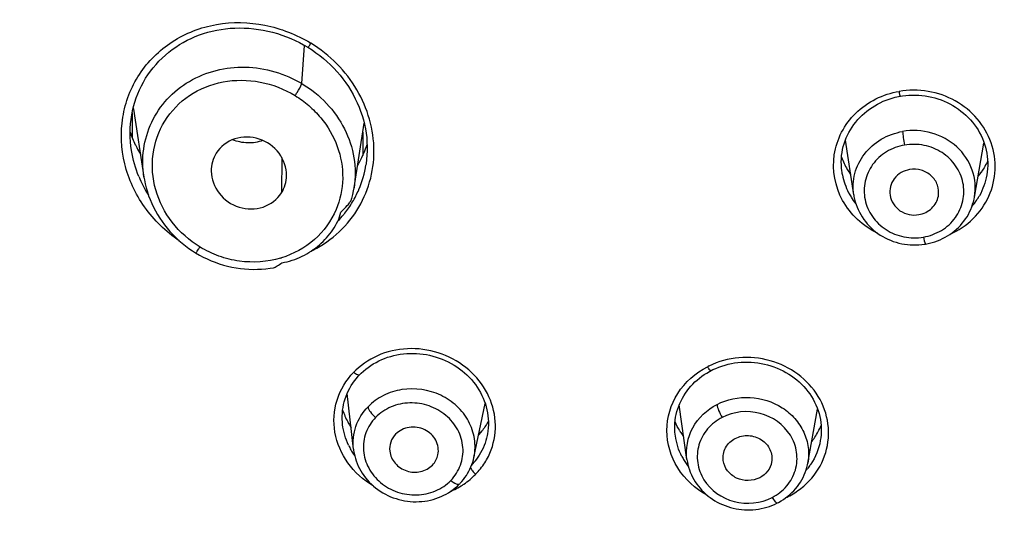
# Model space of a CAD drawing. Units: millimetres. Extents: x 0 to 1189, y 0 to 841.
# Drawn here: x 138 to 151, y 767 to 773 of the extents above; entities that cross this region are included whole.
import ezdxf

# ---------------------------------------------------------------- set-up
doc = ezdxf.new("R2010")
doc.units = ezdxf.units.MM
doc.header["$LTSCALE"] = 65.395
doc.layers.get('0').update_dxf_attribs({"linetype": 'CONTINUOUS'})

msp = doc.modelspace()

# ---------------------------------------------------------------- linework, layer by layer
at = {"color": 7, "linetype": 'Continuous'}
for p, q in [((141.864, 772.651), (141.899, 773.158)), ((139.61, 772.264), (139.61, 771.938)), ((139.615, 772.292), (139.629, 772.349)), ((139.624, 772.328), (139.626, 772.311)), ((139.626, 772.311), (139.767, 771.41)), ((142.556, 771.269), (142.689, 772.128)), ((142.67, 772.006), (142.67, 771.698)), ((149.188, 771.174), (149.077, 771.901)), ((150.791, 771.147), (150.916, 771.862)), ((139.601, 771.766), (139.601, 771.766)), ((141.597, 771.669), (141.593, 771.202)), ((149.035, 771.453), (149.032, 771.475)), ((150.229, 770.543), (150.264, 770.554)), ((142.612, 768.771), (142.632, 768.792)), ((142.548, 767.805), (142.463, 768.541)), ((146.974, 767.665), (146.872, 768.392)), ((148.578, 767.618), (148.707, 768.335)), ((144.079, 767.51), (144.094, 767.539)), ((148.169, 767.086), (148.177, 767.09))]:
    msp.add_line(p, q, dxfattribs=at)
for points in [[(139.629, 772.349), (139.645, 772.405), (139.664, 772.461), (139.684, 772.515), (139.707, 772.568), (139.732, 772.62), (139.76, 772.671), (139.789, 772.721), (139.82, 772.769), (139.854, 772.817), (139.89, 772.862), (139.927, 772.906), (139.966, 772.949), (140.008, 772.99), (140.051, 773.029), (140.095, 773.067), (140.142, 773.102), (140.189, 773.136), (140.239, 773.168), (140.289, 773.198), (140.341, 773.225), (140.394, 773.251), (140.448, 773.275), (140.503, 773.296), (140.559, 773.315), (140.616, 773.332), (140.674, 773.347), (140.732, 773.36), (140.791, 773.37), (140.851, 773.378), (140.912, 773.384), (140.973, 773.387), (141.035, 773.389), (141.098, 773.387), (141.16, 773.384), (141.224, 773.378), (141.287, 773.37), (141.35, 773.359), (141.412, 773.346), (141.475, 773.331), (141.537, 773.314), (141.598, 773.294), (141.658, 773.272), (141.717, 773.249), (141.774, 773.223), (141.83, 773.195), (141.885, 773.166), (141.942, 773.132)], [(141.942, 773.132), (141.998, 773.097), (142.049, 773.061), (142.1, 773.023), (142.149, 772.984), (142.196, 772.942), (142.242, 772.899), (142.286, 772.855), (142.329, 772.809), (142.369, 772.762), (142.408, 772.713), (142.445, 772.663), (142.48, 772.611), (142.512, 772.559), (142.543, 772.506), (142.571, 772.451), (142.597, 772.396), (142.621, 772.34), (142.643, 772.284), (142.662, 772.227), (142.679, 772.169), (142.693, 772.111), (142.706, 772.053)], [(149.809, 772.484), (149.835, 772.488), (149.877, 772.493), (149.92, 772.497), (149.963, 772.499), (150.007, 772.499), (150.05, 772.497), (150.093, 772.493), (150.136, 772.488), (150.179, 772.481), (150.222, 772.472), (150.264, 772.461), (150.305, 772.448), (150.347, 772.434), (150.387, 772.418), (150.427, 772.4), (150.465, 772.381), (150.503, 772.36), (150.54, 772.337), (150.576, 772.313), (150.611, 772.287), (150.644, 772.26), (150.676, 772.232), (150.707, 772.202), (150.736, 772.171), (150.764, 772.139), (150.79, 772.106), (150.815, 772.071), (150.837, 772.036), (150.858, 772), (150.878, 771.962), (150.895, 771.925), (150.911, 771.886), (150.925, 771.847), (150.937, 771.807)], [(149.074, 771.893), (149.089, 771.931), (149.105, 771.968), (149.124, 772.004), (149.144, 772.04), (149.166, 772.075), (149.189, 772.109), (149.215, 772.141), (149.241, 772.173), (149.269, 772.203), (149.299, 772.233), (149.33, 772.26), (149.362, 772.287), (149.396, 772.312), (149.43, 772.336), (149.466, 772.358), (149.502, 772.379), (149.54, 772.398), (149.578, 772.416), (149.617, 772.432), (149.657, 772.446), (149.697, 772.458), (149.738, 772.469), (149.78, 772.479), (149.809, 772.484)], [(139.601, 771.766), (139.593, 771.821), (139.588, 771.88), (139.584, 771.94), (139.583, 772), (139.585, 772.059), (139.589, 772.118), (139.595, 772.177), (139.604, 772.235), (139.615, 772.292)], [(142.706, 772.053), (142.715, 771.994), (142.723, 771.936), (142.727, 771.877), (142.73, 771.818), (142.73, 771.76), (142.727, 771.701), (142.722, 771.643), (142.715, 771.586), (142.714, 771.576)], [(149.032, 771.475), (149.029, 771.493), (149.025, 771.534), (149.023, 771.574), (149.022, 771.615), (149.024, 771.655), (149.027, 771.696), (149.033, 771.736), (149.04, 771.776), (149.049, 771.815), (149.061, 771.854), (149.074, 771.893)], [(150.937, 771.807), (150.946, 771.767), (150.954, 771.727), (150.96, 771.686), (150.964, 771.645), (150.966, 771.604), (150.966, 771.563), (150.964, 771.522), (150.96, 771.481), (150.954, 771.439)], [(139.766, 771.411), (139.773, 771.374), (139.784, 771.321), (139.796, 771.268), (139.812, 771.216), (139.829, 771.164), (139.848, 771.113), (139.87, 771.062), (139.893, 771.012), (139.919, 770.963), (139.946, 770.915), (139.976, 770.867), (140.007, 770.821), (140.04, 770.776), (140.075, 770.732), (140.112, 770.69), (140.15, 770.648), (140.19, 770.608), (140.231, 770.57), (140.274, 770.533)], [(142.523, 771.121), (142.525, 771.127), (142.538, 771.179), (142.549, 771.231), (142.556, 771.269)], [(149.188, 771.174), (149.191, 771.155), (149.198, 771.119), (149.207, 771.084), (149.218, 771.048), (149.231, 771.014), (149.246, 770.98), (149.262, 770.946), (149.28, 770.914), (149.299, 770.882), (149.32, 770.851), (149.343, 770.821), (149.367, 770.792), (149.392, 770.764), (149.419, 770.737), (149.447, 770.712), (149.477, 770.687), (149.508, 770.665), (149.539, 770.643), (149.572, 770.623), (149.606, 770.605), (149.641, 770.588), (149.676, 770.573), (149.712, 770.559), (149.749, 770.547), (149.786, 770.537), (149.824, 770.528), (149.862, 770.521), (149.9, 770.516), (149.938, 770.513), (149.977, 770.511), (150.015, 770.511), (150.053, 770.512), (150.091, 770.516), (150.129, 770.521), (150.141, 770.523)], [(150.264, 770.554), (150.299, 770.566), (150.334, 770.58), (150.367, 770.596), (150.4, 770.613), (150.432, 770.631), (150.463, 770.651), (150.493, 770.673), (150.522, 770.695), (150.55, 770.719), (150.577, 770.744), (150.603, 770.77), (150.627, 770.798), (150.649, 770.826), (150.671, 770.856), (150.691, 770.886), (150.709, 770.917), (150.726, 770.949), (150.741, 770.982), (150.755, 771.016), (150.766, 771.05), (150.777, 771.084), (150.785, 771.119), (150.791, 771.147)], [(140.274, 770.533), (140.318, 770.498), (140.364, 770.465)], [(150.141, 770.523), (150.156, 770.526), (150.193, 770.533), (150.229, 770.543)], [(140.364, 770.465), (140.41, 770.433), (140.453, 770.407)], [(140.453, 770.407), (140.503, 770.378), (140.554, 770.351), (140.606, 770.326), (140.658, 770.302), (140.712, 770.281), (140.767, 770.262), (140.822, 770.245), (140.877, 770.23), (140.933, 770.218), (140.99, 770.207), (141.046, 770.199), (141.103, 770.193), (141.16, 770.189), (141.216, 770.187), (141.273, 770.188), (141.329, 770.19), (141.385, 770.195), (141.441, 770.202), (141.484, 770.209)], [(142.632, 768.792), (142.649, 768.81), (142.679, 768.837), (142.71, 768.863), (142.742, 768.888), (142.776, 768.912), (142.811, 768.934), (142.847, 768.954), (142.884, 768.973), (142.922, 768.991), (142.961, 769.007), (143.001, 769.021), (143.042, 769.034), (143.083, 769.045), (143.125, 769.054), (143.167, 769.062), (143.21, 769.067), (143.254, 769.071), (143.297, 769.073), (143.341, 769.074), (143.385, 769.072), (143.428, 769.069), (143.472, 769.064), (143.515, 769.057), (143.558, 769.048), (143.601, 769.038), (143.643, 769.025), (143.685, 769.012), (143.726, 768.996), (143.766, 768.979), (143.806, 768.96), (143.845, 768.94), (143.882, 768.918), (143.919, 768.894), (143.954, 768.869), (143.989, 768.843), (144.022, 768.816), (144.053, 768.787), (144.084, 768.757), (144.112, 768.725), (144.14, 768.693), (144.166, 768.66), (144.19, 768.625), (144.212, 768.59), (144.233, 768.554), (144.252, 768.517), (144.269, 768.48), (144.284, 768.442), (144.298, 768.403), (144.309, 768.364)], [(146.852, 768.338), (146.864, 768.374), (146.879, 768.41), (146.895, 768.445), (146.913, 768.479), (146.932, 768.512), (146.953, 768.545), (146.975, 768.577), (146.999, 768.608), (147.024, 768.638), (147.051, 768.666), (147.079, 768.694), (147.108, 768.72), (147.139, 768.745), (147.17, 768.769), (147.203, 768.792), (147.237, 768.813), (147.271, 768.833), (147.295, 768.846)], [(147.295, 768.846), (147.319, 768.858), (147.357, 768.875), (147.397, 768.891), (147.437, 768.905), (147.479, 768.918), (147.521, 768.929), (147.563, 768.939), (147.606, 768.946), (147.65, 768.952), (147.694, 768.956), (147.738, 768.958), (147.782, 768.958), (147.826, 768.956), (147.87, 768.953), (147.914, 768.948), (147.958, 768.941), (148.001, 768.932), (148.045, 768.921), (148.087, 768.909), (148.129, 768.895), (148.17, 768.879), (148.21, 768.861), (148.25, 768.842), (148.288, 768.821), (148.326, 768.799), (148.362, 768.775), (148.397, 768.75), (148.431, 768.723), (148.464, 768.695), (148.495, 768.665), (148.524, 768.635), (148.552, 768.603), (148.579, 768.57), (148.604, 768.536), (148.627, 768.501), (148.648, 768.465), (148.668, 768.428), (148.685, 768.391), (148.701, 768.353), (148.715, 768.314)], [(142.464, 768.543), (142.481, 768.579), (142.499, 768.613), (142.518, 768.647), (142.54, 768.679), (142.562, 768.711), (142.587, 768.742), (142.612, 768.771)], [(142.403, 768.128), (142.4, 768.162), (142.398, 768.201), (142.398, 768.241), (142.4, 768.28), (142.404, 768.319), (142.409, 768.357), (142.417, 768.396), (142.426, 768.433), (142.437, 768.471), (142.45, 768.507), (142.464, 768.543)], [(144.094, 767.539), (144.107, 767.569), (144.119, 767.599), (144.13, 767.63), (144.139, 767.662), (144.147, 767.694), (144.295, 768.41)], [(144.309, 768.364), (144.319, 768.324), (144.327, 768.285), (144.333, 768.245), (144.336, 768.204), (144.338, 768.164), (144.338, 768.124), (144.336, 768.084), (144.332, 768.044), (144.325, 768.005), (144.322, 767.985)], [(146.82, 767.978), (146.818, 767.997), (146.814, 768.035), (146.813, 768.074), (146.813, 768.112), (146.815, 768.15), (146.819, 768.188), (146.824, 768.226), (146.832, 768.264), (146.841, 768.301), (146.852, 768.338)], [(148.715, 768.314), (148.727, 768.275), (148.737, 768.235), (148.745, 768.195), (148.751, 768.155), (148.754, 768.115), (148.756, 768.074), (148.756, 768.034), (148.754, 767.993), (148.749, 767.953), (148.744, 767.916)], [(142.548, 767.805), (142.55, 767.787), (142.556, 767.752), (142.564, 767.716), (142.573, 767.681), (142.584, 767.647), (142.597, 767.613), (142.612, 767.579), (142.628, 767.546), (142.646, 767.514), (142.665, 767.483), (142.686, 767.452), (142.709, 767.422), (142.733, 767.393), (142.758, 767.366), (142.785, 767.339), (142.813, 767.314), (142.842, 767.29), (142.873, 767.267), (142.904, 767.245), (142.937, 767.225), (142.971, 767.206), (143.005, 767.189), (143.04, 767.173), (143.076, 767.159), (143.113, 767.147), (143.15, 767.136), (143.188, 767.126), (143.226, 767.119), (143.264, 767.113), (143.302, 767.109), (143.341, 767.106), (143.38, 767.106), (143.418, 767.107), (143.456, 767.109), (143.495, 767.114), (143.532, 767.12), (143.57, 767.128), (143.606, 767.137), (143.642, 767.148), (143.678, 767.161), (143.712, 767.175), (143.746, 767.191), (143.779, 767.208), (143.811, 767.226), (143.841, 767.246), (143.871, 767.267), (143.899, 767.29), (143.927, 767.313), (143.952, 767.338), (143.958, 767.344)], [(146.974, 767.665), (146.979, 767.632), (146.986, 767.598), (146.995, 767.564), (147.006, 767.53), (147.018, 767.497), (147.032, 767.464), (147.048, 767.432), (147.065, 767.401), (147.083, 767.371), (147.103, 767.341), (147.125, 767.312), (147.148, 767.284), (147.173, 767.257), (147.198, 767.231), (147.225, 767.206), (147.254, 767.182), (147.283, 767.16), (147.313, 767.139), (147.345, 767.119), (147.377, 767.1), (147.411, 767.083), (147.445, 767.068), (147.48, 767.054), (147.515, 767.041), (147.551, 767.03), (147.588, 767.02), (147.625, 767.013), (147.662, 767.006), (147.7, 767.002), (147.737, 766.999), (147.775, 766.997), (147.813, 766.997), (147.85, 766.999), (147.887, 767.003), (147.924, 767.008), (147.961, 767.015), (147.997, 767.023), (148.033, 767.033), (148.068, 767.044), (148.102, 767.056), (148.136, 767.071), (148.169, 767.086)], [(148.367, 767.227), (148.392, 767.252), (148.416, 767.279), (148.439, 767.307), (148.46, 767.336), (148.48, 767.366), (148.498, 767.397), (148.515, 767.429), (148.53, 767.461), (148.543, 767.494), (148.555, 767.528), (148.565, 767.562), (148.573, 767.596), (148.578, 767.618)], [(143.958, 767.344), (143.965, 767.351), (143.987, 767.375), (144.008, 767.4), (144.027, 767.426), (144.046, 767.453), (144.063, 767.481), (144.079, 767.51)], [(148.177, 767.09), (148.191, 767.098), (148.223, 767.116), (148.254, 767.135)], [(148.254, 767.135), (148.284, 767.156), (148.313, 767.178), (148.34, 767.202), (148.367, 767.227)]]:
    msp.add_lwpolyline(points, dxfattribs=at)
for centre, radius, start, end in [((141.058, 771.686), 1.762, 58.3795, 58.611), ((140.991, 772.487), 1.487, 198.7588, 205.7935), ((141.056, 772.517), 1.558, 205.7492, 207.312), ((141.176, 772.383), 1.644, 332.2487, 340.8642), ((150.284, 771.974), 0.642, 350.0282, 350.5248), ((141.093, 772.537), 1.6, 207.3218, 210.8134), ((141.146, 772.399), 1.678, 330.1834, 331.8838), ((141.159, 772.392), 1.664, 331.8856, 332.2424), ((150.091, 772.081), 1.141, 200.8369, 209.8392), ((141.35, 771.787), 1.38, 336.8615, 351.1647), ((149.89, 771.606), 0.869, 190.1752, 190.8605), ((150.125, 772.099), 1.179, 209.7952, 210.0563), ((150.122, 772.197), 1.228, 213.9994, 217.3324), ((150.137, 772.107), 1.193, 210.0638, 213.8813), ((150.137, 772.003), 0.911, 320.4905, 325.2266), ((150.121, 772.076), 0.968, 318.0675, 322.216), ((141.177, 772.028), 1.599, 202.4708, 203.6551), ((141.212, 772.044), 1.638, 203.6729, 212.1384), ((149.908, 771.611), 0.887, 190.9394, 207.3374), ((141.379, 771.777), 1.349, 332.8387, 336.5942), ((141.381, 771.776), 1.347, 336.5973, 336.791), ((149.926, 771.62), 0.907, 207.349, 211.4136), ((141.356, 771.79), 1.376, 321.3559, 328.9884), ((141.369, 771.782), 1.361, 328.9976, 332.8375), ((149.939, 771.628), 0.923, 211.4218, 218.3375), ((150.068, 771.608), 0.904, 319.7689, 325.9246), ((150.08, 771.6), 0.889, 325.9375, 327.5441), ((150.084, 771.598), 0.885, 327.5447, 330.6091), ((141.35, 771.795), 1.384, 320.5513, 321.3584), ((141.338, 771.805), 1.399, 315.7774, 320.5439), ((141.229, 771.532), 1.246, 286.3836, 286.9289), ((143.274, 768.117), 1.011, 133.5848, 135.6555), ((147.757, 767.896), 1.123, 115.899, 117.1114), ((143.455, 768.679), 1.11, 198.741, 207.6314), ((143.507, 768.705), 1.168, 207.5949, 211.8669), ((143.578, 768.564), 0.852, 322.1462, 323.063), ((147.782, 768.534), 1.058, 327.204, 336.7599), ((143.556, 768.582), 0.881, 317.8317, 322.1279), ((143.521, 768.669), 0.96, 315.9709, 319.4112), ((147.63, 768.507), 0.882, 211.5186, 213.1759), ((147.656, 768.524), 0.913, 213.1907, 217.4272), ((147.739, 768.561), 1.109, 323.297, 327.2458), ((143.306, 768.244), 0.911, 205.2456, 209.6072), ((143.322, 768.253), 0.93, 209.6139, 213.8306), ((143.334, 768.262), 0.945, 213.8233, 215.3114), ((143.483, 768.174), 0.862, 317.2083, 324.2965), ((143.498, 768.163), 0.844, 324.3041, 328.662), ((147.693, 768.11), 0.884, 207.1718, 211.2523), ((147.71, 768.121), 0.904, 211.2527, 215.2413), ((147.721, 768.128), 0.917, 215.2369, 217.4277), ((147.883, 768.091), 0.881, 319.3336, 321.8617), ((147.89, 768.085), 0.873, 321.8601, 325.7324), ((147.896, 768.081), 0.865, 325.7369, 326.5239), ((143.463, 768.157), 0.985, 303.9108, 315.8259), ((143.418, 768.233), 1.073, 293.4145, 296.2073), ((143.431, 768.206), 1.043, 296.1953, 301.4793), ((143.448, 768.178), 1.011, 301.4946, 303.9376), ((147.824, 768.129), 1.075, 295.6832, 297.2934), ((148.641, 767.377), 0.382, 211.0996, 212.0636)]:
    msp.add_arc(centre, radius, start, end, dxfattribs=at)
for points, knots in [([(152.206, 790.066), (150.504, 790.066), (147.106, 789.788), (142.178, 788.544), (137.584, 786.517), (133.482, 783.771), (130.009, 780.397), (127.286, 776.506), (125.411, 772.23), (124.768, 769.204), (124.608, 767.689)], [0, 0, 0, 0, 0.131489, 0.262078, 0.390966, 0.517561, 0.641552, 0.762973, 0.882218, 1, 1, 1, 1]), ([(124.735, 765.018), (124.745, 766.619), (125.028, 769.034), (125.919, 772.131), (127.153, 775.157), (129.321, 778.716), (132.191, 781.791), (134.848, 783.917), (137.755, 785.821), (143.364, 788.461), (152.281, 790), (161.189, 788.418), (166.783, 785.751), (169.678, 783.833), (172.322, 781.694), (175.174, 778.604), (177.319, 775.035), (178.535, 772.003), (179.407, 768.901), (179.675, 766.485), (179.675, 764.885)], [0, 0, 0, 0, 0.059004, 0.088733, 0.118667, 0.179274, 0.241193, 0.272712, 0.304569, 0.369125, 0.5001, 0.631047, 0.695571, 0.72741, 0.75891, 0.820791, 0.881364, 0.911285, 0.941004, 1, 1, 1, 1]), ([(179.675, 764.885), (179.675, 766.486), (179.406, 768.905), (178.532, 772.009), (177.312, 775.043), (175.16, 778.615), (172.3, 781.705), (169.649, 783.843), (166.745, 785.76), (161.135, 788.423), (152.205, 789.989), (143.275, 788.423), (137.665, 785.76), (134.761, 783.843), (132.11, 781.705), (129.25, 778.615), (127.098, 775.043), (125.878, 772.009), (125.004, 768.905), (124.735, 766.486), (124.735, 764.885)], [0, 0, 0, 0, 0.058964, 0.088669, 0.118581, 0.179146, 0.241037, 0.272548, 0.304402, 0.368965, 0.5, 0.631035, 0.695597, 0.727451, 0.758963, 0.820853, 0.881419, 0.911331, 0.941036, 1, 1, 1, 1]), ([(179.674, 765.083), (179.657, 766.675), (179.268, 769.882), (177.65, 774.477), (175.064, 778.7), (172.202, 781.757), (169.556, 783.872), (166.661, 785.767), (161.076, 788.397), (152.199, 789.943), (143.323, 788.394), (137.739, 785.761), (134.845, 783.865), (132.2, 781.75), (129.339, 778.691), (126.756, 774.468), (125.14, 769.872), (124.753, 766.665), (124.736, 765.073)], [0, 0, 0, 0, 0.058966, 0.118519, 0.179115, 0.241032, 0.272554, 0.304415, 0.368984, 0.500008, 0.63103, 0.695596, 0.727455, 0.758976, 0.82089, 0.881483, 0.941034, 1, 1, 1, 1]), ([(179.67, 764.885), (179.667, 766.481), (179.303, 769.7), (177.714, 774.318), (175.149, 778.567), (172.297, 781.648), (169.654, 783.78), (166.761, 785.693), (161.171, 788.352), (152.272, 789.927), (143.366, 788.39), (137.763, 785.755), (134.859, 783.856), (132.205, 781.735), (129.336, 778.666), (126.748, 774.429), (125.135, 769.817), (124.753, 766.6), (124.74, 765.004)], [0, 0, 0, 0, 0.058966, 0.118503, 0.179072, 0.240963, 0.272474, 0.304325, 0.368882, 0.49991, 0.630963, 0.695548, 0.727416, 0.758944, 0.82087, 0.881469, 0.941026, 1, 1, 1, 1]), ([(140.235, 770.566), (140.058, 770.686), (139.745, 770.989), (139.473, 771.574), (139.444, 772.209), (139.67, 772.799), (140.123, 773.245), (140.726, 773.477), (141.38, 773.462), (141.791, 773.303), (141.976, 773.191)], [0, 0, 0, 0, 0.127744, 0.252916, 0.375414, 0.49655, 0.618573, 0.743341, 0.871017, 1, 1, 1, 1]), ([(141.942, 773.132), (141.944, 773.131), (141.948, 773.139), (141.956, 773.146), (141.968, 773.165), (141.977, 773.179), (141.982, 773.187)], [0, 0, 0, 0, 0.071749, 0.254701, 0.569477, 1, 1, 1, 1]), ([(141.968, 770.419), (142.218, 770.539), (142.662, 770.921), (142.901, 771.765), (142.693, 772.471), (142.339, 772.925), (142.108, 773.111), (141.982, 773.187)], [0, 0, 0, 0, 0.247175, 0.490627, 0.739985, 0.869146, 1, 1, 1, 1]), ([(139.766, 771.411), (139.747, 771.533), (139.745, 771.785), (139.852, 772.146), (140.064, 772.459), (140.462, 772.779), (141.12, 772.94), (141.64, 772.785), (141.864, 772.651)], [0, 0, 0, 0, 0.122542, 0.244229, 0.366361, 0.49014, 0.742207, 1, 1, 1, 1]), ([(140.511, 770.484), (140.37, 770.569), (140.12, 770.79), (139.894, 771.23), (139.854, 771.716), (140.015, 772.173), (140.355, 772.522), (140.814, 772.705), (141.316, 772.701), (141.631, 772.579), (141.773, 772.492)], [0, 0, 0, 0, 0.127846, 0.253134, 0.375663, 0.496736, 0.618645, 0.743287, 0.870916, 1, 1, 1, 1]), ([(141.773, 772.492), (141.781, 772.506), (141.814, 772.558), (141.846, 772.61), (141.864, 772.651)], [0, 0, 0, 0, 0.269141, 1, 1, 1, 1]), ([(141.864, 772.651), (141.984, 772.579), (142.204, 772.403), (142.444, 772.062), (142.574, 771.673), (142.576, 771.4), (142.556, 771.27)], [0, 0, 0, 0, 0.257115, 0.509749, 0.757016, 1, 1, 1, 1]), ([(149.504, 770.667), (149.313, 770.76), (148.981, 771.062), (148.858, 771.72), (149.171, 772.314), (149.578, 772.512), (149.79, 772.548)], [0, 0, 0, 0, 0.253016, 0.497349, 0.743801, 1, 1, 1, 1]), ([(150.462, 770.65), (150.576, 770.701), (150.786, 770.842), (151.002, 771.148), (151.088, 771.509), (151.032, 771.875), (150.842, 772.2), (150.544, 772.441), (150.178, 772.57), (149.916, 772.57), (149.79, 772.548)], [0, 0, 0, 0, 0.12612, 0.24913, 0.370196, 0.491472, 0.614955, 0.741479, 0.870411, 1, 1, 1, 1]), ([(149.809, 772.484), (149.807, 772.484), (149.804, 772.491), (149.8, 772.502), (149.795, 772.523), (149.792, 772.539), (149.79, 772.548)], [0, 0, 0, 0, 0.075237, 0.257123, 0.570729, 1, 1, 1, 1]), ([(141.773, 772.492), (141.838, 772.454), (141.958, 772.363), (142.168, 772.152), (142.355, 771.829), (142.432, 771.396), (142.372, 771.109), (142.317, 770.98)], [0, 0, 0, 0, 0.129692, 0.258441, 0.510889, 0.757311, 1, 1, 1, 1]), ([(149.188, 771.174), (149.173, 771.268), (149.184, 771.465), (149.317, 771.731), (149.545, 771.93), (149.738, 771.999), (149.837, 772.017)], [0, 0, 0, 0, 0.243039, 0.488931, 0.741253, 1, 1, 1, 1]), ([(150.791, 771.147), (150.811, 771.265), (150.79, 771.519), (150.573, 771.836), (150.23, 772.024), (149.964, 772.038), (149.837, 772.017)], [0, 0, 0, 0, 0.240277, 0.486521, 0.741288, 1, 1, 1, 1]), ([(149.837, 772.017), (149.838, 771.99), (149.846, 771.929), (149.856, 771.869), (149.862, 771.836)], [0, 0, 0, 0, 0.440198, 1, 1, 1, 1]), ([(141.659, 771.431), (141.661, 771.535), (141.584, 771.753), (141.306, 771.946), (140.967, 771.956), (140.781, 771.817), (140.727, 771.729)], [0, 0, 0, 0, 0.246327, 0.501935, 0.756057, 1, 1, 1, 1]), ([(141.345, 771.896), (141.281, 771.873), (141.143, 771.852), (141.006, 771.881), (140.944, 771.907)], [0, 0, 0, 0, 0.50075, 1, 1, 1, 1]), ([(150.113, 770.615), (150.196, 770.631), (150.359, 770.689), (150.549, 770.862), (150.653, 771.091), (150.654, 771.341), (150.553, 771.573), (150.366, 771.75), (150.124, 771.848), (149.948, 771.85), (149.862, 771.836)], [0, 0, 0, 0, 0.12777, 0.252342, 0.373947, 0.494586, 0.616875, 0.742359, 0.87071, 1, 1, 1, 1]), ([(149.862, 771.836), (149.779, 771.821), (149.616, 771.762), (149.426, 771.589), (149.322, 771.36), (149.321, 771.109), (149.422, 770.878), (149.609, 770.7), (149.851, 770.603), (150.028, 770.601), (150.113, 770.615)], [0, 0, 0, 0, 0.127782, 0.252451, 0.374195, 0.494885, 0.617093, 0.742455, 0.870739, 1, 1, 1, 1]), ([(140.66, 771.49), (140.661, 771.386), (140.74, 771.171), (141.019, 770.983), (141.355, 770.977), (141.538, 771.116), (141.593, 771.202)], [0, 0, 0, 0, 0.246786, 0.502276, 0.756256, 1, 1, 1, 1]), ([(149.929, 771.511), (149.851, 771.498), (149.701, 771.414), (149.657, 771.246), (149.669, 771.171)], [0, 0, 0, 0, 0.510983, 1, 1, 1, 1]), ([(150.311, 771.16), (150.319, 771.207), (150.31, 771.31), (150.224, 771.438), (150.086, 771.514), (149.98, 771.52), (149.929, 771.511)], [0, 0, 0, 0, 0.240986, 0.48753, 0.741951, 1, 1, 1, 1]), ([(142.381, 770.948), (142.41, 770.975), (142.453, 771.017), (142.5, 771.076), (142.519, 771.106), (142.523, 771.121)], [0, 0, 0, 0, 0.538388, 0.793726, 1, 1, 1, 1]), ([(149.669, 771.171), (149.681, 771.091), (149.785, 770.933), (149.967, 770.898), (150.051, 770.913)], [0, 0, 0, 0, 0.488849, 1, 1, 1, 1]), ([(150.051, 770.913), (150.114, 770.924), (150.235, 770.981), (150.3, 771.099), (150.311, 771.16)], [0, 0, 0, 0, 0.509956, 1, 1, 1, 1]), ([(142.317, 770.98), (142.253, 770.829), (142.052, 770.552), (141.751, 770.389), (141.591, 770.34)], [0, 0, 0, 0, 0.493973, 1, 1, 1, 1]), ([(141.597, 770.276), (141.69, 770.289), (141.869, 770.351), (142.101, 770.502), (142.282, 770.702), (142.362, 770.863), (142.381, 770.948)], [0, 0, 0, 0, 0.260253, 0.51436, 0.761067, 1, 1, 1, 1]), ([(140.453, 770.407), (140.455, 770.405), (140.463, 770.417), (140.475, 770.429), (140.492, 770.455), (140.504, 770.473), (140.511, 770.484)], [0, 0, 0, 0, 0.081065, 0.29992, 0.625047, 1, 1, 1, 1]), ([(141.58, 770.337), (141.405, 770.285), (141.119, 770.266), (140.759, 770.354), (140.591, 770.437), (140.511, 770.483)], [0, 0, 0, 0, 0.495698, 0.74778, 1, 1, 1, 1]), ([(141.484, 770.209), (141.502, 770.212), (141.541, 770.235), (141.577, 770.26), (141.597, 770.276)], [0, 0, 0, 0, 0.432319, 1, 1, 1, 1]), ([(144.169, 767.47), (144.213, 767.518), (144.296, 767.618), (144.41, 767.849), (144.457, 768.175), (144.346, 768.559), (144.09, 768.877), (143.73, 769.087), (143.316, 769.161), (142.907, 769.087), (142.672, 768.941), (142.577, 768.849)], [0, 0, 0, 0, 0.061018, 0.121305, 0.240659, 0.362045, 0.487468, 0.616514, 0.746783, 0.875282, 1, 1, 1, 1]), ([(148.317, 767.174), (148.376, 767.206), (148.491, 767.277), (148.681, 767.459), (148.842, 767.749), (148.873, 768.144), (148.737, 768.52), (148.459, 768.819), (148.082, 769.001), (147.663, 769.04), (147.39, 768.966), (147.266, 768.906)], [0, 0, 0, 0, 0.063293, 0.125473, 0.246359, 0.365634, 0.486682, 0.611735, 0.740611, 0.871048, 1, 1, 1, 1]), ([(147.243, 767.191), (147.086, 767.276), (146.813, 767.524), (146.657, 768.05), (146.812, 768.574), (147.088, 768.815), (147.245, 768.896)], [0, 0, 0, 0, 0.2564, 0.50245, 0.746863, 1, 1, 1, 1]), ([(147.245, 768.896), (147.254, 768.881), (147.265, 768.865), (147.288, 768.842), (147.295, 768.846)], [0, 0, 0, 0, 0.70928, 1, 1, 1, 1]), ([(142.809, 767.317), (142.679, 767.393), (142.449, 767.599), (142.269, 768.017), (142.295, 768.465), (142.451, 768.721), (142.551, 768.824)], [0, 0, 0, 0, 0.259323, 0.509734, 0.754132, 1, 1, 1, 1]), ([(142.551, 768.824), (142.566, 768.811), (142.587, 768.794), (142.625, 768.785), (142.632, 768.792)], [0, 0, 0, 0, 0.671574, 1, 1, 1, 1]), ([(144.148, 767.699), (144.164, 767.777), (144.168, 767.944), (144.087, 768.182), (143.928, 768.384), (143.639, 768.579), (143.272, 768.633), (142.941, 768.527), (142.8, 768.426), (142.741, 768.365)], [0, 0, 0, 0, 0.118951, 0.239972, 0.364473, 0.492346, 0.748856, 0.876152, 1, 1, 1, 1]), ([(147.373, 768.396), (147.505, 768.464), (147.814, 768.528), (148.186, 768.41), (148.413, 768.217), (148.533, 768.034), (148.593, 767.829), (148.59, 767.687), (148.578, 767.618)], [0, 0, 0, 0, 0.255955, 0.512513, 0.638394, 0.761084, 0.881146, 1, 1, 1, 1]), ([(142.548, 767.805), (142.536, 767.905), (142.558, 768.115), (142.67, 768.292), (142.741, 768.365)], [0, 0, 0, 0, 0.497332, 1, 1, 1, 1]), ([(142.741, 768.365), (142.743, 768.341), (142.776, 768.288), (142.816, 768.245), (142.842, 768.223)], [0, 0, 0, 0, 0.424634, 1, 1, 1, 1]), ([(143.84, 767.389), (143.895, 767.447), (143.985, 767.585), (144.017, 767.83), (143.945, 768.069), (143.782, 768.265), (143.555, 768.392), (143.296, 768.432), (143.042, 768.379), (142.899, 768.282), (142.842, 768.223)], [0, 0, 0, 0, 0.120733, 0.240241, 0.361888, 0.487581, 0.616839, 0.747175, 0.875556, 1, 1, 1, 1]), ([(146.974, 767.665), (146.954, 767.806), (147.011, 768.116), (147.24, 768.328), (147.373, 768.396)], [0, 0, 0, 0, 0.490649, 1, 1, 1, 1]), ([(147.373, 768.396), (147.374, 768.369), (147.396, 768.309), (147.423, 768.254), (147.442, 768.225)], [0, 0, 0, 0, 0.43492, 1, 1, 1, 1]), ([(148.104, 767.163), (148.177, 767.201), (148.309, 767.302), (148.429, 767.521), (148.446, 767.766), (148.33, 768.078), (147.957, 768.341), (147.592, 768.302), (147.442, 768.225)], [0, 0, 0, 0, 0.126033, 0.248064, 0.368519, 0.490789, 0.742729, 1, 1, 1, 1]), ([(142.842, 768.223), (142.786, 768.166), (142.697, 768.028), (142.664, 767.783), (142.736, 767.543), (142.899, 767.347), (143.127, 767.22), (143.386, 767.181), (143.64, 767.234), (143.783, 767.33), (143.84, 767.389)], [0, 0, 0, 0, 0.120738, 0.240361, 0.362102, 0.48777, 0.616928, 0.747204, 0.875584, 1, 1, 1, 1]), ([(147.442, 768.225), (147.369, 768.186), (147.236, 768.084), (147.117, 767.866), (147.099, 767.62), (147.215, 767.308), (147.588, 767.046), (147.954, 767.085), (148.104, 767.163)], [0, 0, 0, 0, 0.126038, 0.248143, 0.368695, 0.490978, 0.742766, 1, 1, 1, 1]), ([(143.669, 767.73), (143.682, 767.793), (143.659, 767.936), (143.5, 768.08), (143.287, 768.114), (143.154, 768.049), (143.107, 768.001)], [0, 0, 0, 0, 0.239409, 0.491579, 0.750232, 1, 1, 1, 1]), ([(143.107, 768.001), (143.078, 767.972), (143.033, 767.9), (143.025, 767.816), (143.029, 767.776)], [0, 0, 0, 0, 0.502224, 1, 1, 1, 1]), ([(147.455, 767.652), (147.447, 767.709), (147.47, 767.834), (147.562, 767.919), (147.615, 767.946)], [0, 0, 0, 0, 0.491108, 1, 1, 1, 1]), ([(147.615, 767.946), (147.668, 767.973), (147.792, 767.999), (147.968, 767.943), (148.091, 767.808), (148.107, 767.687), (148.097, 767.632)], [0, 0, 0, 0, 0.256848, 0.514497, 0.762148, 1, 1, 1, 1]), ([(143.029, 767.776), (143.036, 767.718), (143.09, 767.602), (143.25, 767.499), (143.44, 767.489), (143.554, 767.55), (143.596, 767.593)], [0, 0, 0, 0, 0.242408, 0.49613, 0.752581, 1, 1, 1, 1]), ([(144.102, 767.558), (144.107, 767.542), (144.128, 767.51), (144.153, 767.484), (144.169, 767.47)], [0, 0, 0, 0, 0.430956, 1, 1, 1, 1]), ([(147.939, 767.425), (147.893, 767.401), (147.787, 767.376), (147.629, 767.409), (147.504, 767.507), (147.462, 767.604), (147.455, 767.652)], [0, 0, 0, 0, 0.254437, 0.51093, 0.76051, 1, 1, 1, 1]), ([(148.097, 767.632), (148.09, 767.589), (148.052, 767.504), (147.98, 767.446), (147.939, 767.425)], [0, 0, 0, 0, 0.491377, 1, 1, 1, 1]), ([(143.84, 767.389), (143.862, 767.372), (143.893, 767.347), (143.948, 767.333), (143.958, 767.344)], [0, 0, 0, 0, 0.641686, 1, 1, 1, 1]), ([(148.104, 767.163), (148.116, 767.143), (148.135, 767.117), (148.16, 767.093), (148.173, 767.088), (148.177, 767.09)], [0, 0, 0, 0, 0.663636, 0.881854, 1, 1, 1, 1])]:
    msp.add_open_spline(points, degree=3, knots=knots, dxfattribs=at)
for points in [[(139.699, 771.417), (139.653, 771.528), (139.619, 771.646), (139.601, 771.766)], [(140.727, 771.729), (140.682, 771.659), (140.659, 771.572), (140.66, 771.49)], [(150.965, 771.627), (150.944, 771.577), (150.916, 771.529), (150.885, 771.484)], [(141.593, 771.202), (141.635, 771.269), (141.658, 771.351), (141.659, 771.431)], [(150.954, 771.439), (150.937, 771.343), (150.903, 771.248), (150.855, 771.163)], [(150.113, 770.615), (150.124, 770.585), (150.121, 770.548), (150.141, 770.523)], [(142.482, 767.856), (142.441, 767.941), (142.414, 768.034), (142.403, 768.128)], [(144.338, 768.179), (144.316, 768.134), (144.289, 768.092), (144.259, 768.052)], [(146.878, 768.046), (146.854, 768.084), (146.834, 768.125), (146.816, 768.167)], [(144.322, 767.985), (144.303, 767.894), (144.267, 767.804), (144.218, 767.724)], [(146.907, 767.707), (146.863, 767.791), (146.834, 767.884), (146.82, 767.978)], [(148.744, 767.916), (148.724, 767.806), (148.68, 767.698), (148.618, 767.604)], [(143.596, 767.593), (143.632, 767.63), (143.659, 767.679), (143.669, 767.73)]]:
    msp.add_open_spline(points, degree=3, dxfattribs=at)

doc.saveas('drawing.dxf')
